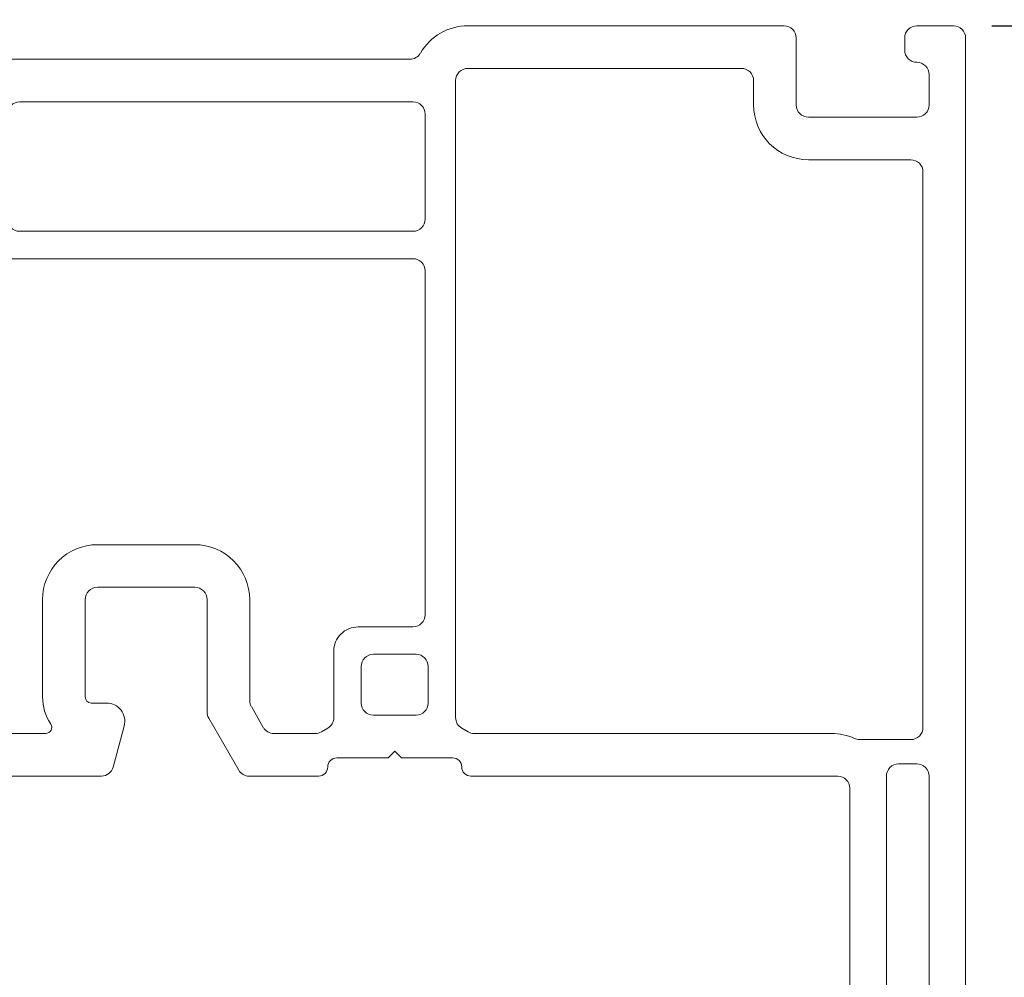
# Model space of a CAD drawing. Extents: x 132.7 to 147.3, y 17.5 to 43.4.
# Drawn here: x 142 to 143.6, y 39.3 to 40.8 of the extents above; entities that cross this region are included whole.
import ezdxf

# ---------------------------------------------------------------- set-up
doc = ezdxf.new("R2010")
doc.units = 0
doc.header["$LTSCALE"] = 0.3
doc.header["$MEASUREMENT"] = 0
doc.layers.get('0').update_dxf_attribs({"linetype": 'CONTINUOUS'})
doc.layers.get('Defpoints').update_dxf_attribs({"linetype": 'CONTINUOUS'})
doc.styles.add('ARCHITECTURAL', font='simplex.shx', dxfattribs={"height": 0.2})
doc.dimstyles.new('DIM-MMSTACKED', dxfattribs={"dimscale": 0, "dimtxt": 0.125, "dimasz": 0.125, "dimexe": 0.063, "dimexo": 0.063, "dimgap": 0.07, "dimtad": 0, "dimtih": 1, "dimtoh": 1, "dimdec": 4, "dimzin": 4, "dimdsep": 46, "dimlunit": 4, "dimtxsty": 'ARCHITECTURAL', "dimcen": 0.02, "dimclrt": 7, "dimadec": 0, "dimazin": 0, "dimtfac": 0.75, "dimtdec": 4, "dimtmove": 2, "dimatfit": 3, "dimfxl": 1, "dimfrac": 1, "dimtolj": 1, "dimtzin": 4, "dimarcsym": 0})

# ---------------------------------------------------------------- blocks, each defined once
blk = doc.blocks.new('*D0')
at = {"color": 0, "lineweight": -2, "transparency": 16777216}
for p, q in [((140.6349, 41.4955), (140.6349, 43.2655)), ((143.5099, 40.8705), (143.5099, 43.2655)), ((140.7599, 43.2025), (141.7226, 43.2025)), ((143.3849, 43.2025), (142.4222, 43.2025))]:
    blk.add_line(p, q, dxfattribs=at)
at = {"color": 0, "transparency": 16777216}
for points in [[(140.7599, 43.2233), (140.7599, 43.1816), (140.6349, 43.2025)], [(143.3849, 43.2233), (143.3849, 43.1816), (143.5099, 43.2025)]]:
    blk.add_solid(points, dxfattribs=at)
at = {"layer": 'Defpoints', "color": 0, "transparency": 16777216}
for p in [(140.6349, 43.2025), (140.6349, 41.4325), (143.5099, 40.8075)]:
    blk.add_point(p, dxfattribs=at)
at = {"color": 7, "transparency": 16777216, "insert": (142.0724, 43.3525), "char_height": 0.2, "attachment_point": 2, "style": 'ARCHITECTURAL'}
blk.add_mtext('\\A1;2{\\H0.75x;\\S7#8;}"', dxfattribs=at)
blk = doc.blocks.new('*D1')
at = {"color": 0, "lineweight": -2, "transparency": 16777216}
for p, q in [((141.6344, 42.737), (141.6344, 42.4209)), ((143.5099, 40.8705), (143.5099, 42.5469)), ((141.7594, 42.4839), (142.2398, 42.4839)), ((143.3849, 42.4839), (142.9012, 42.4839))]:
    blk.add_line(p, q, dxfattribs=at)
at = {"color": 0, "transparency": 16777216}
for points in [[(141.7594, 42.5048), (141.7594, 42.4631), (141.6344, 42.4839)], [(143.3849, 42.5048), (143.3849, 42.4631), (143.5099, 42.4839)]]:
    blk.add_solid(points, dxfattribs=at)
at = {"layer": 'Defpoints', "color": 0, "transparency": 16777216}
for p in [(141.6344, 42.8), (141.6344, 42.4839), (143.5099, 40.8075)]:
    blk.add_point(p, dxfattribs=at)
at = {"color": 7, "transparency": 16777216, "insert": (142.5705, 42.6355), "char_height": 0.2, "attachment_point": 2, "style": 'ARCHITECTURAL'}
blk.add_mtext('\\A1;1{\\H0.75x;\\S7#8;}"', dxfattribs=at)
blk = doc.blocks.new('*D20')
at = {"color": 0, "lineweight": -2, "transparency": 16777216}
for p, q in [((143.5529, 40.8275), (144.5253, 40.8275)), ((144.4623, 40.7025), (144.4623, 39.8187)), ((144.4623, 38.495), (144.4623, 39.3787)), ((143.5479, 38.37), (144.5253, 38.37))]:
    blk.add_line(p, q, dxfattribs=at)
at = {"color": 0, "transparency": 16777216}
for points in [[(144.4415, 40.7025), (144.4831, 40.7025), (144.4623, 40.8275)], [(144.4415, 38.495), (144.4831, 38.495), (144.4623, 38.37)]]:
    blk.add_solid(points, dxfattribs=at)
at = {"layer": 'Defpoints', "color": 0, "transparency": 16777216}
for p in [(143.4899, 40.8275), (143.4849, 38.37), (144.4623, 38.37)]:
    blk.add_point(p, dxfattribs=at)
at = {"color": 7, "transparency": 16777216, "insert": (144.4809, 39.7487), "char_height": 0.2, "attachment_point": 2, "style": 'ARCHITECTURAL'}
blk.add_mtext('\\A1;2{\\H0.75x;\\S7#16;}"', dxfattribs=at)
blk = doc.blocks.new('*D21')
at = {"color": 0, "lineweight": -2, "transparency": 16777216}
for p, q in [((143.5529, 40.8275), (146.0632, 40.8275)), ((146.0002, 40.7025), (146.0002, 36.019)), ((146.0002, 32.375), (146.0002, 35.3457)), ((143.5529, 32.25), (146.0632, 32.25))]:
    blk.add_line(p, q, dxfattribs=at)
at = {"color": 0, "transparency": 16777216}
for points in [[(145.9794, 40.7025), (146.021, 40.7025), (146.0002, 40.8275)], [(145.9794, 32.375), (146.021, 32.375), (146.0002, 32.25)]]:
    blk.add_solid(points, dxfattribs=at)
at = {"layer": 'Defpoints', "color": 0, "transparency": 16777216}
for p in [(143.4899, 40.8275), (143.4899, 32.25), (146.0002, 32.25)]:
    blk.add_point(p, dxfattribs=at)
at = {"color": 7, "transparency": 16777216, "insert": (146.0002, 35.949), "char_height": 0.2, "attachment_point": 2, "style": 'ARCHITECTURAL'}
blk.add_mtext('\\A1;FRAME\\PHEIGHT', dxfattribs=at)

msp = doc.modelspace()

# ---------------------------------------------------------------- linework, layer by layer
at = {"color": 7, "linetype": 'Continuous', "lineweight": 15}
for p, q in [((142.69291, 40.82747), (143.21191, 40.82747)), ((143.42991, 40.82747), (143.48991, 40.82747)), ((143.23191, 40.80747), (143.23191, 40.69747)), ((143.40991, 40.78747), (143.40991, 40.80747)), ((143.50991, 38.39497), (143.50991, 40.80747)), ((141.87741, 40.77247), (142.59765, 40.77247)), ((143.14191, 40.75747), (142.69291, 40.75747)), ((143.44991, 40.69747), (143.44991, 40.74747)), ((142.67291, 40.73747), (142.67291, 39.69145)), ((143.16191, 40.69747), (143.16191, 40.73747)), ((142.60291, 40.70247), (141.95741, 40.70247)), ((142.62291, 40.50997), (142.62291, 40.68247)), ((143.25191, 40.67747), (143.42991, 40.67747)), ((143.41991, 40.60747), (143.25191, 40.60747)), ((143.43991, 39.67547), (143.43991, 40.58747)), ((141.95741, 40.48997), (142.60291, 40.48997)), ((142.60291, 40.44497), (141.94391, 40.44497)), ((142.62291, 39.86047), (142.62291, 40.42497)), ((142.08491, 39.97547), (142.24491, 39.97547)), ((142.24491, 39.90547), (142.08491, 39.90547)), ((141.99491, 39.72547), (141.99491, 39.88547)), ((142.06491, 39.88547), (142.06491, 39.72547)), ((142.26491, 39.70083), (142.26491, 39.88547)), ((142.33491, 39.88547), (142.33491, 39.71959)), ((142.51291, 39.84047), (142.60291, 39.84047)), ((142.47291, 39.69145), (142.47291, 39.80047)), ((142.60791, 39.79547), (142.53791, 39.79547)), ((142.51791, 39.77547), (142.51791, 39.71547)), ((142.62791, 39.71547), (142.62791, 39.77547)), ((142.07491, 39.71547), (142.09991, 39.71547)), ((142.33759, 39.70959), (142.35728, 39.67547)), ((142.31687, 39.60547), (142.26759, 39.69083)), ((142.53791, 39.69547), (142.60791, 39.69547)), ((142.12889, 39.67771), (142.11082, 39.6103)), ((142.45255, 39.66815), (142.46291, 39.67413)), ((142.68291, 39.67413), (142.69327, 39.66815)), ((141.94391, 39.66547), (142.00007, 39.66547)), ((142.3746, 39.66547), (142.44255, 39.66547)), ((142.70327, 39.66547), (143.28991, 39.66547)), ((143.33573, 39.65547), (143.41991, 39.65547)), ((142.56191, 39.62547), (142.47791, 39.62547)), ((142.57291, 39.63647), (142.56191, 39.62547)), ((142.58391, 39.62547), (142.57291, 39.63647)), ((142.66791, 39.62547), (142.58391, 39.62547)), ((143.42991, 39.61547), (143.39991, 39.61547)), ((142.0915, 39.59547), (141.87391, 39.59547)), ((142.44791, 39.59547), (142.33419, 39.59547)), ((143.29991, 39.59547), (142.69791, 39.59547)), ((143.37991, 39.59547), (143.37991, 38.80597)), ((143.44991, 38.80597), (143.44991, 39.59547)), ((143.31991, 38.80597), (143.31991, 39.57547))]:
    msp.add_line(p, q, dxfattribs=at)
for centre, radius, start, end in [((142.69291, 40.73747), 0.09, 89.99993, 150.00172), ((143.21191, 40.80747), 0.02, 0.00068, 89.99764), ((143.42991, 40.80747), 0.02, 89.99975, 180.00193), ((143.48991, 40.80747), 0.02, 0.00154, 89.99762), ((142.59764, 40.79247), 0.02, 270.00168, 329.99383), ((143.42991, 40.78747), 0.02, 180.00494, 269.99338), ((142.69291, 40.73747), 0.02, 89.99999, 180.00127), ((143.14191, 40.73747), 0.02, 359.99832, 90), ((143.42991, 40.74747), 0.02, 359.99832, 90.00084), ((141.95741, 40.68247), 0.02, 89.99916, 180.00168), ((142.60291, 40.68247), 0.02, 359.99956, 89.99918), ((143.25191, 40.69747), 0.09, 180.00107, 270.00005), ((143.25191, 40.69747), 0.02, 179.99958, 270.0063), ((143.42991, 40.69747), 0.02, 269.9924, 0.00171), ((143.41991, 40.58747), 0.02, 359.99807, 90.00025), ((141.95741, 40.50997), 0.02, 179.99832, 270.00084), ((142.60291, 40.50997), 0.02, 269.99902, 0.00224), ((142.60291, 40.42497), 0.02, 359.99956, 89.99918), ((142.08491, 39.88547), 0.09, 89.99862, 180.00035), ((142.24491, 39.88547), 0.09, 359.99974, 90.00128), ((142.08491, 39.88547), 0.02, 89.99282, 180.00171), ((142.24491, 39.88547), 0.02, 359.9987, 90.00676), ((142.60291, 39.86047), 0.02, 270.0062, 359.99506), ((142.51291, 39.80047), 0.04, 89.99641, 180.00149), ((142.53791, 39.77547), 0.02, 89.99958, 180.00168), ((142.60791, 39.77547), 0.02, 359.99832, 90.00042), ((142.07491, 39.72547), 0.08, 179.9996, 213.74896), ((142.07491, 39.72547), 0.01, 180.00572, 269.99932), ((142.09991, 39.68547), 0.03, 345.00491, 89.99523), ((142.3549, 39.71959), 0.01999, 179.99755, 210.00448), ((142.53791, 39.71547), 0.02, 179.99939, 269.99935), ((142.60791, 39.71547), 0.02, 269.99958, 0.00168), ((142.2849, 39.70083), 0.01999, 179.99578, 210.00625), ((142.45291, 39.69145), 0.02, 299.99506, 0.00476), ((142.69291, 39.69145), 0.02, 180.0004, 239.99977), ((142.00008, 39.67547), 0.01, 269.99011, 33.75135), ((142.3746, 39.68547), 0.01999, 209.98981, 270.01468), ((143.41991, 39.67547), 0.02, 270, 0.00168), ((142.44255, 39.68548), 0.02001, 269.99837, 299.98033), ((142.70327, 39.68548), 0.02001, 240.01967, 270.00163), ((143.28991, 39.57548), 0.09, 65.3781, 89.99921), ((143.33573, 39.67543), 0.01996, 245.35032, 270.02385), ((142.47791, 39.61047), 0.015, 90.00317, 179.99571), ((142.66791, 39.61047), 0.015, 0.00429, 89.99683), ((142.09151, 39.61547), 0.01999, 269.98633, 345.01392), ((142.44791, 39.61047), 0.015, 269.99271, 0.00617), ((142.69791, 39.61047), 0.015, 179.99474, 270.00638), ((143.39991, 39.59547), 0.02, 89.99324, 180.00171), ((143.42991, 39.59547), 0.02, 359.99958, 90.0063), ((142.33418, 39.61546), 0.01999, 209.98981, 270.0151), ((143.29991, 39.57547), 0.02, 359.99978, 89.99938)]:
    msp.add_arc(centre, radius, start, end, dxfattribs=at)

# ---------------------------------------------------------------- dimensions: what is measured, and where the dimension line sits
for base, p1, p2, angle, picture, middle in [((140.63491, 43.20247), (143.50991, 40.80747), (140.63491, 41.43247), 0, '*D0', (142.07241, 43.20247)), ((141.63441, 42.48392), (143.50991, 40.80747), (141.63441, 42.79997), 0, '*D1', (142.57051, 42.48553)), ((144.46232, 38.36997), (143.48991, 40.82747), (143.48491, 38.36997), 90, '*D20', (144.48093, 39.59872))]:
    dim = msp.add_linear_dim(base=base, p1=p1, p2=p2, angle=angle, dimstyle='DIM-MMSTACKED', override={"dimscale": 1, "dimpost": '\\X'})
    dim.commit()
    dim.dimension.update_dxf_attribs({"geometry": picture, "text_midpoint": middle, "dimtype": 160})
dim = msp.add_linear_dim(base=(146.00019, 32.25005), p1=(143.48991, 40.82747), p2=(143.48991, 32.25005), angle=90, text='FRAME\\PHEIGHT', dimstyle='DIM-MMSTACKED', override={"dimscale": 1, "dimpost": '\\X'})
dim.commit()
dim.dimension.update_dxf_attribs({"geometry": '*D21', "text_midpoint": (146.00019, 35.68234), "dimtype": 160})

doc.saveas('drawing.dxf')
